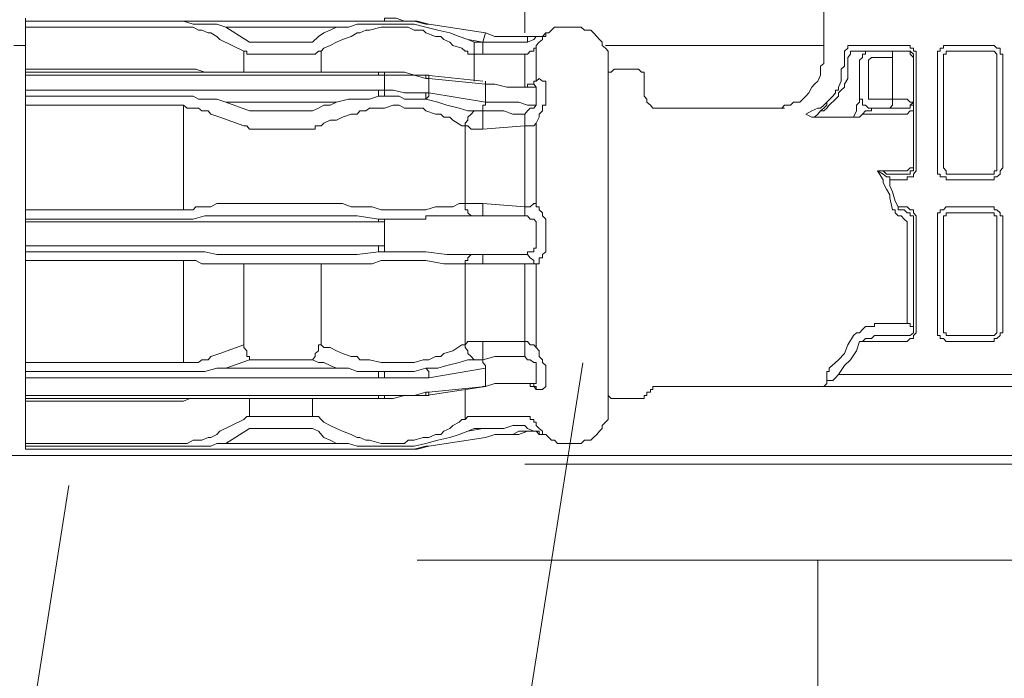
# Model space of a CAD drawing. Units: inches. Extents: x 145.6 to 233.6, y -276.9 to -209.6.
# Drawn here: x 191.3 to 192.4, y -245 to -244.3 of the extents above; entities that cross this region are included whole.
import ezdxf

# ---------------------------------------------------------------- set-up
doc = ezdxf.new("R2010")
doc.units = ezdxf.units.IN
doc.header["$MEASUREMENT"] = 0
doc.layers.add('图层 1', color=7, linetype='Continuous')

msp = doc.modelspace()

# ---------------------------------------------------------------- linework, layer by layer
at = {"layer": '图层 1', "lineweight": 9}
for points in [[(191.8467, -244.2921), (191.8467, -243.9927)], [(192.1878, -244.105), (192.1878, -244.32)], [(191.2772, -244.2786), (191.2772, -244.2755)], [(191.2772, -244.2786), (191.2772, -244.2786)], [(191.2772, -244.2786), (191.4574, -244.2786)], [(191.2772, -244.2855), (191.2772, -244.2786)], [(191.2772, -244.2786), (191.6796, -244.2786)], [(191.2772, -244.3334), (191.2772, -244.2855)], [(191.4574, -244.2855), (191.2772, -244.2855)], [(191.4574, -244.2786), (191.4684, -244.2821), (191.4746, -244.2821), (191.4815, -244.2821), (191.4884, -244.2821), (191.4953, -244.2821), (191.5056, -244.2855)], [(191.4987, -244.2996), (191.4953, -244.2962), (191.4884, -244.2921), (191.4853, -244.2921), (191.4784, -244.289), (191.4746, -244.289), (191.4684, -244.2855), (191.4615, -244.2855), (191.4574, -244.2855)], [(191.6317, -244.2855), (191.5056, -244.2855)], [(191.5056, -244.2855), (191.5325, -244.3027)], [(191.5056, -244.2855), (191.5056, -244.2855)], [(191.6045, -244.3027), (191.6114, -244.2962), (191.6176, -244.2921), (191.6248, -244.289), (191.6317, -244.2855)], [(191.6317, -244.2855), (191.6455, -244.2855), (191.6555, -244.2821), (191.6696, -244.2821), (191.6796, -244.2821)], [(191.6827, -244.2855), (191.6696, -244.289), (191.6655, -244.289), (191.6586, -244.2921), (191.6555, -244.2921), (191.6486, -244.2962), (191.6386, -244.2996)], [(191.6796, -244.2786), (191.6865, -244.2786)], [(191.6796, -244.2821), (191.6865, -244.2821)], [(191.6865, -244.2855), (191.6827, -244.2855)], [(191.7371, -244.2821), (191.724, -244.2786), (191.7096, -244.2786), (191.6999, -244.2755), (191.6865, -244.2755)], [(191.6865, -244.2786), (191.6865, -244.2755)], [(191.6865, -244.2786), (191.6965, -244.2786), (191.7034, -244.2786), (191.7096, -244.2786), (191.7172, -244.2786), (191.7206, -244.2786), (191.7337, -244.2821)], [(191.6865, -244.2821), (191.6965, -244.2821), (191.7034, -244.2821), (191.7096, -244.2821), (191.7172, -244.2821), (191.7206, -244.2821), (191.7337, -244.2855)], [(191.7306, -244.289), (191.7206, -244.289), (191.7137, -244.2855), (191.7096, -244.2855), (191.7034, -244.2855), (191.6965, -244.2855), (191.6865, -244.2855)], [(191.7337, -244.2821), (191.7371, -244.2821)], [(191.7337, -244.2855), (191.7337, -244.2855)], [(191.7337, -244.2855), (191.7475, -244.289), (191.7612, -244.2921), (191.7716, -244.2962), (191.7816, -244.2996)], [(191.8019, -244.2921), (191.7371, -244.2821)], [(191.7371, -244.2821), (191.8019, -244.2921)], [(191.9418, -244.3131), (191.9387, -244.3096), (191.9349, -244.3065), (191.9349, -244.3027), (191.9318, -244.2996), (191.9287, -244.2962), (191.9249, -244.2921), (191.9218, -244.289), (191.9149, -244.289), (191.9108, -244.2855), (191.908, -244.2855), (191.9046, -244.2855), (191.8977, -244.2855), (191.8942, -244.2855), (191.8908, -244.2855), (191.8839, -244.2855), (191.8804, -244.2855), (191.877, -244.289), (191.8739, -244.2921), (191.8708, -244.2921)], [(191.7337, -244.2921), (191.7306, -244.289)], [(191.775, -244.3096), (191.7647, -244.3065), (191.7612, -244.3027), (191.7544, -244.2996), (191.7509, -244.2962), (191.7447, -244.2962), (191.7337, -244.2921)], [(191.8019, -244.2921), (191.7988, -244.3027)], [(191.8019, -244.2921), (191.8126, -244.2962), (191.826, -244.2962), (191.8398, -244.2962), (191.8498, -244.2962)], [(191.8019, -244.2921), (191.8019, -244.2921)], [(191.8019, -244.2921), (191.8126, -244.2962), (191.8191, -244.2962), (191.826, -244.2962), (191.8329, -244.2962), (191.8398, -244.2962), (191.8498, -244.2962)], [(191.8498, -244.2962), (191.8498, -244.2962)], [(191.8598, -244.2962), (191.8498, -244.2962)], [(191.8498, -244.2962), (191.8498, -244.3027)], [(191.8498, -244.2962), (191.8598, -244.2962)], [(191.8498, -244.3027), (191.857, -244.2996), (191.8598, -244.2962)], [(191.8598, -244.2962), (191.8632, -244.2962), (191.8667, -244.2962), (191.8708, -244.2921)], [(191.8598, -244.2962), (191.8598, -244.2962)], [(191.8598, -244.2962), (191.8632, -244.2962), (191.8667, -244.2962), (191.8708, -244.2962)], [(191.8708, -244.2962), (191.8667, -244.2962), (191.8667, -244.2996), (191.8632, -244.3027)], [(191.8708, -244.2921), (191.8708, -244.2962)], [(191.2772, -244.3065), (191.2638, -244.3065)], [(191.4987, -244.2996), (191.4987, -244.2996)], [(191.5263, -244.3131), (191.4987, -244.2996)], [(191.5325, -244.3027), (191.6045, -244.3027)], [(191.6386, -244.2996), (191.6317, -244.3027), (191.6248, -244.3065), (191.6176, -244.3096), (191.6145, -244.3131)], [(191.7988, -244.3027), (191.7816, -244.2996)], [(191.7816, -244.2996), (191.7888, -244.3027)], [(191.7888, -244.3027), (191.7888, -244.3165)], [(191.7888, -244.3027), (191.7988, -244.3027)], [(191.7988, -244.3027), (191.7988, -244.3165)], [(191.7988, -244.3027), (191.7988, -244.3027)], [(191.7988, -244.3027), (191.8126, -244.3027), (191.8226, -244.3027), (191.8329, -244.3027), (191.8467, -244.3027)], [(191.7988, -244.3027), (191.7988, -244.3165)], [(191.8467, -244.3027), (191.8498, -244.3027)], [(191.8632, -244.3027), (191.8598, -244.3065), (191.8598, -244.3096)], [(192.1878, -244.3065), (191.9387, -244.3065)], [(192.2112, -244.3269), (192.2112, -244.32), (192.2112, -244.3165), (192.2112, -244.3131), (192.215, -244.3096), (192.215, -244.3065)], [(192.215, -244.3065), (192.2181, -244.3065), (192.2215, -244.3065)], [(192.2215, -244.3065), (192.2794, -244.3065)], [(192.2794, -244.3065), (192.2828, -244.3065), (192.2863, -244.3065), (192.2863, -244.3096), (192.2901, -244.3096), (192.2901, -244.3131), (192.2932, -244.3131), (192.2932, -244.3165), (192.2932, -244.32)], [(192.3173, -244.32), (192.3173, -244.3165), (192.3173, -244.3131), (192.3204, -244.3131), (192.3204, -244.3096), (192.3242, -244.3096), (192.3242, -244.3065), (192.3273, -244.3065), (192.3311, -244.3065)], [(192.3311, -244.3065), (192.3752, -244.3065)], [(192.3752, -244.3065), (192.3783, -244.3065), (192.3821, -244.3065), (192.3852, -244.3096), (192.3889, -244.3096), (192.3889, -244.3131), (192.3889, -244.3165), (192.392, -244.3165), (192.392, -244.32)], [(191.5263, -244.3369), (191.5263, -244.3131)], [(191.5263, -244.3131), (191.5294, -244.3131), (191.5294, -244.3165), (191.5325, -244.3165)], [(191.6045, -244.3165), (191.5325, -244.3165)], [(191.6045, -244.3165), (191.6076, -244.3165), (191.6114, -244.3131), (191.6145, -244.3131)], [(191.6145, -244.3131), (191.6145, -244.3369)], [(191.7785, -244.3131), (191.775, -244.3096)], [(191.7785, -244.3131), (191.7816, -244.3131), (191.7816, -244.3165), (191.7854, -244.3165), (191.7888, -244.3165)], [(191.7988, -244.3165), (191.7888, -244.3165)], [(191.7888, -244.3165), (191.7888, -244.3472)], [(191.7988, -244.3165), (191.7988, -244.3165)], [(191.8467, -244.3165), (191.7988, -244.3165)], [(191.8467, -244.3165), (191.8498, -244.3165), (191.8529, -244.3131), (191.857, -244.3131), (191.857, -244.3096), (191.8598, -244.3096)], [(191.8467, -244.3541), (191.8467, -244.3165)], [(191.8598, -244.3096), (191.8598, -244.3472)], [(191.9418, -244.3131), (191.9418, -244.7327)], [(191.9418, -244.5212), (191.9418, -244.3131)], [(191.9418, -244.3131), (191.9418, -244.3131)], [(192.2215, -244.3131), (192.2181, -244.3131), (192.2181, -244.3165), (192.215, -244.32), (192.215, -244.3231), (192.215, -244.3269)], [(192.225, -244.3131), (192.2215, -244.3131)], [(192.2828, -244.3131), (192.225, -244.3131)], [(192.2456, -244.3131), (192.2422, -244.3131), (192.2387, -244.3131), (192.2353, -244.3131), (192.2353, -244.3165), (192.2318, -244.3165), (192.2318, -244.32), (192.2284, -244.3231), (192.2284, -244.3269)], [(192.266, -244.32), (192.266, -244.3165), (192.266, -244.3131), (192.2629, -244.3131), (192.2591, -244.3131)], [(192.2901, -244.32), (192.2901, -244.3165), (192.2863, -244.3131), (192.2828, -244.3131)], [(192.2901, -244.32), (192.2863, -244.3165), (192.2863, -244.3131), (192.2828, -244.3131)], [(192.3342, -244.3131), (192.3311, -244.3131), (192.3273, -244.3131), (192.3273, -244.3165), (192.3242, -244.3165), (192.3242, -244.32)], [(192.3783, -244.3131), (192.3342, -244.3131)], [(192.3852, -244.32), (192.3852, -244.3165), (192.3821, -244.3131), (192.3783, -244.3131)], [(192.1292, -244.3778), (192.133, -244.3778), (192.1399, -244.3778), (192.143, -244.3744), (192.1499, -244.3744), (192.1533, -244.371), (192.1602, -244.371), (192.1636, -244.3675), (192.1671, -244.3644), (192.1705, -244.3606), (192.174, -244.3541), (192.1771, -244.3506), (192.1809, -244.3472), (192.184, -244.3403), (192.184, -244.3369), (192.184, -244.33), (192.1878, -244.3269), (192.1878, -244.32)], [(192.1981, -244.3644), (192.2012, -244.3606), (192.2012, -244.3575), (192.2043, -244.3575), (192.2043, -244.3541), (192.2077, -244.3472), (192.2077, -244.3441), (192.2077, -244.3369), (192.2077, -244.3334), (192.2112, -244.33)], [(192.215, -244.33), (192.215, -244.3334), (192.215, -244.3403), (192.215, -244.3441), (192.2112, -244.3506), (192.2112, -244.3541), (192.2077, -244.3575), (192.2043, -244.3606), (192.2043, -244.3644), (192.2012, -244.3675)], [(192.2112, -244.33), (192.2112, -244.3269)], [(192.215, -244.3269), (192.215, -244.33)], [(192.2284, -244.3269), (192.2284, -244.3644)], [(192.2456, -244.32), (192.2422, -244.32), (192.2387, -244.3231), (192.2387, -244.3269)], [(192.2387, -244.3269), (192.2387, -244.3644)], [(192.2591, -244.32), (192.2456, -244.32)], [(192.266, -244.32), (192.2591, -244.32)], [(192.266, -244.32), (192.266, -244.3675)], [(192.2901, -244.4461), (192.2901, -244.32)], [(192.2901, -244.371), (192.2901, -244.32)], [(192.2932, -244.32), (192.2932, -244.4461)], [(192.3173, -244.4461), (192.3173, -244.32)], [(192.3242, -244.32), (192.3242, -244.4461)], [(192.3852, -244.4461), (192.3852, -244.32)], [(192.392, -244.32), (192.392, -244.4461)], [(191.2772, -244.3369), (191.2772, -244.3334)], [(191.2772, -244.3334), (191.4574, -244.3334)], [(191.4574, -244.3369), (191.2772, -244.3369)], [(191.2772, -244.3403), (191.2772, -244.3369)], [(191.2772, -244.3575), (191.2772, -244.3403)], [(191.6796, -244.3403), (191.2772, -244.3403)], [(191.4574, -244.3334), (191.4646, -244.3334), (191.4715, -244.3334), (191.4815, -244.3369), (191.4853, -244.3369), (191.4884, -244.3369)], [(191.6796, -244.3369), (191.4574, -244.3369)], [(191.6796, -244.3369), (191.6796, -244.3369)], [(191.6796, -244.3369), (191.6796, -244.3403)], [(191.6865, -244.3369), (191.6796, -244.3369)], [(191.6865, -244.3403), (191.6796, -244.3403)], [(191.6865, -244.3369), (191.6865, -244.3369)], [(191.7337, -244.3403), (191.7206, -244.3403), (191.7096, -244.3369), (191.6965, -244.3369), (191.6865, -244.3369)], [(191.6865, -244.3403), (191.6865, -244.3369)], [(191.6865, -244.3575), (191.6865, -244.3403)], [(191.7337, -244.3441), (191.7206, -244.3403), (191.7096, -244.3403), (191.6965, -244.3403), (191.6865, -244.3403)], [(191.7337, -244.3403), (191.7337, -244.3403)], [(191.7337, -244.3403), (191.7337, -244.3403)], [(191.7337, -244.3403), (191.7337, -244.3403)], [(191.7988, -244.3472), (191.7337, -244.3403)], [(191.7337, -244.3441), (191.7337, -244.3403)], [(191.7371, -244.3441), (191.7371, -244.3403), (191.7337, -244.3403)], [(191.9487, -244.3334), (191.9452, -244.3369), (191.9418, -244.3369), (191.9418, -244.3403), (191.9418, -244.3441)], [(191.9762, -244.3334), (191.9487, -244.3334)], [(191.9828, -244.3441), (191.9828, -244.3403), (191.9828, -244.3369), (191.9797, -244.3369), (191.9762, -244.3334)], [(191.7371, -244.3441), (191.7337, -244.3441)], [(191.7371, -244.3441), (191.7371, -244.3606)], [(191.8019, -244.3506), (191.7371, -244.3441)], [(191.8019, -244.3506), (191.8019, -244.3472)], [(191.8019, -244.371), (191.8019, -244.3506)], [(191.8498, -244.3541), (191.8398, -244.3541), (191.826, -244.3541), (191.8126, -244.3506), (191.8019, -244.3506)], [(191.8467, -244.3541), (191.8498, -244.3541), (191.8498, -244.3506)], [(191.8498, -244.3506), (191.8498, -244.3541)], [(191.8529, -244.3506), (191.8498, -244.3506)], [(191.8529, -244.3506), (191.857, -244.3506), (191.857, -244.3472), (191.8598, -244.3472)], [(191.8598, -244.3541), (191.857, -244.3506), (191.8529, -244.3506)], [(191.8598, -244.3472), (191.8632, -244.3441)], [(191.8632, -244.3441), (191.8667, -244.3472), (191.8708, -244.3472), (191.8708, -244.3506)], [(191.8708, -244.3506), (191.8708, -244.371)], [(191.9828, -244.3644), (191.9828, -244.3441)], [(191.2772, -244.3575), (191.6796, -244.3575)], [(191.2772, -244.3644), (191.2772, -244.3575)], [(191.6796, -244.3575), (191.6796, -244.3644)], [(191.6796, -244.3575), (191.6865, -244.3575)], [(191.6865, -244.3575), (191.6965, -244.3575), (191.7096, -244.3606), (191.7206, -244.3606), (191.7337, -244.3606)], [(191.6865, -244.3575), (191.6865, -244.3644)], [(191.7337, -244.3606), (191.7371, -244.3606)], [(191.7337, -244.3675), (191.7337, -244.3644), (191.7337, -244.3606)], [(191.7337, -244.3675), (191.7371, -244.3644), (191.7371, -244.3606)], [(191.7371, -244.3606), (191.8019, -244.371)], [(191.8598, -244.3541), (191.8498, -244.3541)], [(191.8598, -244.3744), (191.8598, -244.3541)], [(191.2772, -244.3644), (191.4574, -244.3644)], [(191.2772, -244.3744), (191.2772, -244.3644)], [(191.4574, -244.3744), (191.2772, -244.3744)], [(191.2772, -244.4939), (191.2772, -244.3744)], [(191.4574, -244.3644), (191.4684, -244.3644), (191.4746, -244.3675), (191.4815, -244.3675), (191.4953, -244.3675), (191.5056, -244.371)], [(191.4574, -244.4939), (191.4574, -244.3744)], [(191.4987, -244.3882), (191.4884, -244.3847), (191.4853, -244.3809), (191.4784, -244.3809), (191.4746, -244.3778), (191.4715, -244.3778), (191.4684, -244.3778), (191.4615, -244.3778), (191.4574, -244.3744)], [(191.6317, -244.371), (191.5056, -244.371)], [(191.5056, -244.371), (191.5056, -244.371)], [(191.5056, -244.371), (191.5325, -244.3809)], [(191.6045, -244.3809), (191.6114, -244.3778), (191.6176, -244.3744), (191.6248, -244.3744), (191.6317, -244.371)], [(191.6317, -244.371), (191.6455, -244.3675), (191.6555, -244.3675), (191.6696, -244.3675), (191.6796, -244.3644)], [(191.6796, -244.3644), (191.6865, -244.3644)], [(191.6865, -244.3644), (191.6965, -244.3644), (191.7034, -244.3644), (191.7096, -244.3675), (191.7172, -244.3675), (191.7206, -244.3675), (191.7337, -244.3675)], [(191.7306, -244.3778), (191.7206, -244.3778), (191.7137, -244.3778), (191.7096, -244.3778), (191.7034, -244.3744), (191.6965, -244.3744), (191.6865, -244.3778)], [(191.7337, -244.3675), (191.7337, -244.3675)], [(191.7337, -244.3675), (191.7475, -244.371), (191.7578, -244.3744), (191.7716, -244.3778), (191.7816, -244.3809)], [(191.7988, -244.3809), (191.7988, -244.3778), (191.7988, -244.3744), (191.8019, -244.3744), (191.8019, -244.371)], [(191.8019, -244.371), (191.8126, -244.371), (191.826, -244.371), (191.8398, -244.371), (191.8498, -244.3744)], [(191.8498, -244.3744), (191.8598, -244.3744)], [(191.8498, -244.3809), (191.8529, -244.3778), (191.857, -244.3778), (191.8598, -244.3744)], [(191.8708, -244.371), (191.8708, -244.3744), (191.8667, -244.3744), (191.8667, -244.3778), (191.8667, -244.3809), (191.8632, -244.3847), (191.8632, -244.3882)], [(191.9828, -244.3644), (191.9859, -244.3675), (191.9859, -244.371), (191.99, -244.3744), (191.9928, -244.3778), (191.9962, -244.3778), (192, -244.3778)], [(191.9828, -244.3644), (191.9828, -244.3644)], [(192.1671, -244.3847), (192.174, -244.3809), (192.1809, -244.3778), (192.184, -244.3778), (192.1878, -244.3744), (192.1912, -244.371), (192.1981, -244.3644)], [(192.174, -244.3882), (192.1771, -244.3882), (192.1809, -244.3847), (192.184, -244.3809), (192.1878, -244.3778), (192.1912, -244.3744), (192.1912, -244.371), (192.1981, -244.3644)], [(192.2012, -244.3675), (192.194, -244.3744), (192.1912, -244.3778), (192.1878, -244.3809), (192.184, -244.3809), (192.1809, -244.3847), (192.1771, -244.3882), (192.174, -244.3882)], [(192.1981, -244.3644), (192.1981, -244.3644)], [(192.2012, -244.3675), (192.2012, -244.3675)], [(192.2215, -244.3882), (192.225, -244.3809), (192.225, -244.3744)], [(192.225, -244.3744), (192.2284, -244.371), (192.2284, -244.3675)], [(192.2284, -244.3644), (192.2284, -244.3675), (192.2318, -244.3675), (192.2318, -244.371), (192.2318, -244.3744), (192.2353, -244.3744), (192.2387, -244.3778), (192.2422, -244.3778), (192.2456, -244.3778)], [(192.2284, -244.3675), (192.2284, -244.3644)], [(192.2387, -244.3644), (192.2387, -244.3675), (192.2422, -244.3675), (192.2456, -244.3675)], [(192.2456, -244.3675), (192.2591, -244.3675)], [(192.266, -244.3675), (192.2591, -244.3675)], [(192.2591, -244.3778), (192.2629, -244.3778), (192.266, -244.3744), (192.266, -244.371), (192.266, -244.3675)], [(192.266, -244.3675), (192.2828, -244.3675)], [(192.2828, -244.3675), (192.2863, -244.371), (192.2901, -244.371)], [(192.2828, -244.3778), (192.2863, -244.3778), (192.2863, -244.3744), (192.2901, -244.371)], [(192.2828, -244.3778), (192.2863, -244.3778), (192.2863, -244.3744), (192.2901, -244.3744), (192.2901, -244.371)], [(191.5325, -244.3809), (191.6045, -244.3809)], [(191.6827, -244.3778), (191.6696, -244.3778), (191.6655, -244.3809), (191.6586, -244.3809), (191.6555, -244.3847), (191.6486, -244.3847), (191.6386, -244.3882)], [(191.6865, -244.3778), (191.6827, -244.3778)], [(191.7337, -244.3809), (191.7306, -244.3778)], [(191.775, -244.3982), (191.7647, -244.3916), (191.7612, -244.3882), (191.7544, -244.3882), (191.7509, -244.3847), (191.7447, -244.3847), (191.7337, -244.3809)], [(191.7888, -244.3809), (191.7854, -244.3847), (191.7816, -244.3882), (191.7816, -244.3916), (191.7785, -244.3951), (191.7785, -244.3982)], [(191.7988, -244.3809), (191.7816, -244.3809)], [(191.7816, -244.3809), (191.7888, -244.3809)], [(191.7888, -244.3809), (191.7988, -244.3809)], [(191.7988, -244.3809), (191.7988, -244.402)], [(191.7988, -244.3809), (191.7988, -244.3809)], [(191.7988, -244.3809), (191.8126, -244.3809), (191.8226, -244.3809), (191.8329, -244.3847), (191.8467, -244.3847)], [(191.7988, -244.3809), (191.7988, -244.402)], [(191.8467, -244.3847), (191.8498, -244.3809)], [(191.8467, -244.3847), (191.8467, -244.3982)], [(192, -244.3778), (192.143, -244.3778)], [(192.174, -244.3882), (192.1671, -244.3847)], [(192.2318, -244.3847), (192.2284, -244.3882), (192.2215, -244.3882)], [(192.2422, -244.3809), (192.2353, -244.3809), (192.2318, -244.3847)], [(192.2828, -244.3847), (192.2318, -244.3847)], [(192.2456, -244.3778), (192.2422, -244.3778), (192.2422, -244.3809)], [(192.2456, -244.3778), (192.2456, -244.3778)], [(192.2456, -244.3778), (192.2759, -244.3778)], [(192.2828, -244.3778), (192.2794, -244.3778), (192.2759, -244.3778)], [(192.2828, -244.3847), (192.2863, -244.3809), (192.2901, -244.3809), (192.2901, -244.3778)], [(191.4987, -244.3882), (191.4987, -244.3882)], [(191.5263, -244.3982), (191.4987, -244.3882)], [(191.6386, -244.3882), (191.6317, -244.3916), (191.6248, -244.3916), (191.6176, -244.3951), (191.6145, -244.3982)], [(191.8467, -244.3982), (191.8498, -244.3982), (191.8529, -244.3982), (191.857, -244.3982), (191.8598, -244.3951)], [(191.8632, -244.3882), (191.8598, -244.3951)], [(191.8598, -244.3951), (191.8598, -244.4867)], [(192.2215, -244.3882), (192.174, -244.3882)], [(191.5263, -244.3982), (191.5294, -244.3982), (191.5325, -244.402)], [(191.6045, -244.402), (191.5325, -244.402)], [(191.6045, -244.402), (191.6076, -244.402), (191.6076, -244.3982), (191.6114, -244.3982), (191.6145, -244.3982)], [(191.7785, -244.3982), (191.775, -244.3982)], [(191.7785, -244.4867), (191.7785, -244.3982)], [(191.7785, -244.3982), (191.7816, -244.3982), (191.7854, -244.402), (191.7888, -244.402)], [(191.7988, -244.402), (191.7888, -244.402)], [(191.8467, -244.3982), (191.7988, -244.402)], [(191.7988, -244.402), (191.7988, -244.402)], [(191.8467, -244.4905), (191.8467, -244.3982)], [(192.2491, -244.4495), (192.2828, -244.4495)], [(192.2629, -244.4561), (192.2591, -244.4561), (192.2553, -244.453), (192.2491, -244.4495)], [(192.266, -244.4939), (192.2629, -244.4802), (192.2629, -244.4767), (192.2591, -244.4702), (192.2553, -244.4629), (192.2553, -244.4598), (192.2491, -244.4495)], [(192.2491, -244.4495), (192.2553, -244.4495), (192.2591, -244.453), (192.266, -244.453)], [(192.266, -244.453), (192.2691, -244.453)], [(192.2691, -244.453), (192.2828, -244.453)], [(192.2932, -244.4461), (192.2932, -244.4495), (192.2901, -244.453), (192.2901, -244.4561), (192.2863, -244.4561), (192.2828, -244.4561), (192.2828, -244.4598), (192.2794, -244.4598)], [(192.2828, -244.453), (192.2863, -244.453), (192.2863, -244.4495), (192.2901, -244.4495), (192.2901, -244.4461)], [(192.2828, -244.4495), (192.2863, -244.4461), (192.2901, -244.4461)], [(192.3311, -244.4598), (192.3273, -244.4598), (192.3273, -244.4561), (192.3242, -244.4561), (192.3204, -244.4561), (192.3204, -244.453), (192.3173, -244.453), (192.3173, -244.4495), (192.3173, -244.4461)], [(192.3242, -244.4461), (192.3273, -244.4495), (192.3273, -244.453), (192.3311, -244.453), (192.3342, -244.453)], [(192.3342, -244.453), (192.3783, -244.453)], [(192.392, -244.4461), (192.3889, -244.4495), (192.3889, -244.453), (192.3852, -244.4561), (192.3821, -244.4561), (192.3821, -244.4598), (192.3783, -244.4598), (192.3752, -244.4598)], [(192.3783, -244.453), (192.3821, -244.453), (192.3821, -244.4495), (192.3852, -244.4495), (192.3852, -244.4461)], [(192.266, -244.4598), (192.2629, -244.4598), (192.2629, -244.4561)], [(192.2629, -244.4561), (192.2629, -244.4664), (192.266, -244.4733), (192.2691, -244.484), (192.2725, -244.4905)], [(192.2794, -244.4598), (192.266, -244.4598)], [(192.3752, -244.4598), (192.3311, -244.4598)], [(191.4574, -244.4939), (191.4615, -244.4939), (191.4684, -244.4939), (191.4715, -244.4905), (191.4784, -244.4905), (191.4853, -244.4905), (191.4884, -244.4905), (191.4953, -244.4867), (191.4987, -244.4867)], [(191.4987, -244.4867), (191.4987, -244.4867)], [(191.4987, -244.4867), (191.5263, -244.4867)], [(191.5263, -244.4867), (191.5294, -244.4867), (191.5325, -244.4867)], [(191.5325, -244.4867), (191.6045, -244.4867)], [(191.6045, -244.4867), (191.6076, -244.4867), (191.6145, -244.4867)], [(191.6145, -244.4867), (191.6386, -244.4867)], [(191.6386, -244.4867), (191.6486, -244.4905), (191.6586, -244.4905), (191.6727, -244.4905), (191.6827, -244.4939)], [(191.7337, -244.4939), (191.7447, -244.4905), (191.7544, -244.4905), (191.7647, -244.4905), (191.7716, -244.4867), (191.775, -244.4867)], [(191.775, -244.4867), (191.7785, -244.4867)], [(191.7785, -244.4867), (191.7785, -244.4905), (191.7785, -244.4939), (191.7816, -244.4939), (191.7816, -244.4974), (191.7854, -244.5005), (191.7888, -244.5005)], [(191.7785, -244.4867), (191.7816, -244.4867), (191.7888, -244.4867)], [(191.7888, -244.4867), (191.7988, -244.4867)], [(191.7988, -244.4867), (191.7988, -244.4867)], [(191.7988, -244.4867), (191.8467, -244.4905)], [(191.7988, -244.5005), (191.7988, -244.4867)], [(191.8467, -244.4905), (191.8529, -244.4905), (191.857, -244.4867), (191.8598, -244.4867)], [(191.8598, -244.4867), (191.8598, -244.4905), (191.8632, -244.4905)], [(191.2772, -244.4939), (191.4574, -244.4939)], [(191.2772, -244.5043), (191.2772, -244.4939)], [(191.6827, -244.4939), (191.6865, -244.4939)], [(191.6865, -244.4939), (191.6965, -244.4939), (191.7096, -244.4939), (191.7206, -244.4939), (191.7306, -244.4939)], [(191.7306, -244.4939), (191.7337, -244.4939)], [(191.8467, -244.5005), (191.8467, -244.4905)], [(191.8632, -244.4905), (191.8632, -244.4939), (191.8667, -244.4974), (191.8667, -244.5005), (191.8708, -244.5043), (191.8708, -244.5077)], [(192.2759, -244.5005), (192.2725, -244.5005), (192.2691, -244.4974), (192.2691, -244.4939), (192.266, -244.4939)], [(192.2725, -244.4905), (192.2794, -244.4905)], [(192.2725, -244.4905), (192.2725, -244.4939), (192.2759, -244.4939), (192.2794, -244.4939)], [(192.2794, -244.4905), (192.2828, -244.4905), (192.2863, -244.4939), (192.2901, -244.4939), (192.2901, -244.4974), (192.2932, -244.5005), (192.2932, -244.5043)], [(192.2794, -244.4939), (192.2828, -244.4974), (192.2863, -244.4974), (192.2863, -244.5005), (192.2901, -244.5005)], [(192.3173, -244.5043), (192.3173, -244.5005), (192.3173, -244.4974), (192.3204, -244.4974), (192.3204, -244.4939), (192.3242, -244.4939), (192.3273, -244.4905), (192.3311, -244.4905)], [(192.3342, -244.4974), (192.3311, -244.4974), (192.3273, -244.4974), (192.3273, -244.5005), (192.3242, -244.5005), (192.3242, -244.5043)], [(192.3311, -244.4905), (192.3752, -244.4905)], [(192.3783, -244.4974), (192.3342, -244.4974)], [(192.3752, -244.4905), (192.3783, -244.4905), (192.3821, -244.4905), (192.3821, -244.4939), (192.3852, -244.4939), (192.3889, -244.4974), (192.3889, -244.5005), (192.392, -244.5005), (192.392, -244.5043)], [(192.3852, -244.5043), (192.3852, -244.5005), (192.3821, -244.5005), (192.3821, -244.4974), (192.3783, -244.4974)], [(191.2772, -244.5077), (191.2772, -244.5043)], [(191.4574, -244.5043), (191.2772, -244.5043)], [(191.2772, -244.5349), (191.2772, -244.5077)], [(191.6796, -244.5077), (191.2772, -244.5077)], [(191.5056, -244.5005), (191.4953, -244.5005), (191.4815, -244.5005), (191.4684, -244.5043), (191.4574, -244.5043)], [(191.5056, -244.5005), (191.6317, -244.5005)], [(191.6796, -244.5043), (191.6555, -244.5005), (191.6317, -244.5005)], [(191.6796, -244.5043), (191.6796, -244.5077)], [(191.6865, -244.5043), (191.6796, -244.5043)], [(191.6865, -244.5077), (191.6796, -244.5077)], [(191.7337, -244.5043), (191.7206, -244.5043), (191.7096, -244.5043), (191.6865, -244.5043)], [(191.6865, -244.5077), (191.6865, -244.5043)], [(191.6865, -244.5349), (191.6865, -244.5077)], [(191.7816, -244.5005), (191.7578, -244.5005), (191.7337, -244.5005)], [(191.7337, -244.5005), (191.7337, -244.5043)], [(191.7816, -244.5005), (191.7988, -244.5005)], [(191.7988, -244.5005), (191.7988, -244.5005)], [(191.8467, -244.5005), (191.7988, -244.5005)], [(191.8498, -244.5005), (191.8467, -244.5005)], [(191.8598, -244.5077), (191.857, -244.5043), (191.8529, -244.5043), (191.8498, -244.5005)], [(191.8598, -244.5349), (191.8598, -244.5077)], [(191.8708, -244.5077), (191.8708, -244.5349)], [(192.2828, -244.5077), (192.2794, -244.5043), (192.2759, -244.5005)], [(192.2828, -244.5146), (192.2828, -244.5077)], [(192.2901, -244.5043), (192.2901, -244.5005)], [(192.2901, -244.5146), (192.2901, -244.5043)], [(192.2932, -244.5043), (192.2932, -244.6304)], [(192.3173, -244.6304), (192.3173, -244.5043)], [(192.3242, -244.5043), (192.3242, -244.6304)], [(192.3852, -244.6304), (192.3852, -244.5043)], [(192.392, -244.5043), (192.392, -244.6304)], [(191.9418, -244.7327), (191.9418, -244.5212)], [(192.2828, -244.5312), (192.2828, -244.5146)], [(192.2901, -244.5146), (192.2901, -244.5312)], [(192.2828, -244.6235), (192.2828, -244.5312)], [(192.2901, -244.6304), (192.2901, -244.5312)], [(191.2772, -244.5349), (191.6796, -244.5349)], [(191.2772, -244.5418), (191.2772, -244.5349)], [(191.2772, -244.5518), (191.2772, -244.5418)], [(191.2772, -244.5418), (191.4574, -244.5418)], [(191.4574, -244.5418), (191.4684, -244.5418), (191.4815, -244.5418), (191.4953, -244.5449), (191.5056, -244.5449)], [(191.6317, -244.5449), (191.6555, -244.5449), (191.6796, -244.5418)], [(191.6796, -244.5349), (191.6796, -244.5418)], [(191.6796, -244.5349), (191.6865, -244.5349)], [(191.6796, -244.5418), (191.6865, -244.5418)], [(191.6865, -244.5418), (191.6865, -244.5349)], [(191.6865, -244.5418), (191.7096, -244.5418), (191.7206, -244.5418), (191.7337, -244.5418)], [(191.7337, -244.5418), (191.7337, -244.5418)], [(191.7337, -244.5418), (191.7578, -244.5449), (191.7816, -244.5449)], [(191.8467, -244.5449), (191.8498, -244.5449), (191.8498, -244.5418)], [(191.8498, -244.5418), (191.8529, -244.5418), (191.857, -244.5418), (191.857, -244.5377), (191.8598, -244.5377), (191.8598, -244.5349)], [(191.8708, -244.5349), (191.8708, -244.5377), (191.8708, -244.5418), (191.8667, -244.5449), (191.8667, -244.5484), (191.8632, -244.5484), (191.8632, -244.5518), (191.8632, -244.5553)], [(191.2772, -244.6679), (191.2772, -244.5518)], [(191.4574, -244.5518), (191.2772, -244.5518)], [(191.4574, -244.6679), (191.4574, -244.5518)], [(191.4987, -244.5553), (191.4953, -244.5553), (191.4884, -244.5553), (191.4853, -244.5553), (191.4784, -244.5553), (191.4715, -244.5518), (191.4684, -244.5518), (191.4615, -244.5518), (191.4574, -244.5518)], [(191.6317, -244.5449), (191.5056, -244.5449)], [(191.6827, -244.5518), (191.6727, -244.5553), (191.6586, -244.5553), (191.6486, -244.5553), (191.6386, -244.5553)], [(191.6865, -244.5518), (191.6827, -244.5518)], [(191.7306, -244.5518), (191.7206, -244.5518), (191.7096, -244.5518), (191.6965, -244.5518), (191.6865, -244.5518)], [(191.7337, -244.5518), (191.7306, -244.5518)], [(191.775, -244.5553), (191.7647, -244.5553), (191.7544, -244.5553), (191.7337, -244.5518)], [(191.7888, -244.5449), (191.7854, -244.5449), (191.7816, -244.5484), (191.7816, -244.5518), (191.7785, -244.5518), (191.7785, -244.5553)], [(191.7988, -244.5449), (191.7816, -244.5449)], [(191.7988, -244.5449), (191.7988, -244.5449)], [(191.7988, -244.5449), (191.8467, -244.5449)], [(191.7988, -244.5553), (191.7988, -244.5449)], [(191.8598, -244.5553), (191.857, -244.5553), (191.857, -244.5518), (191.8529, -244.5484), (191.8498, -244.5449), (191.8467, -244.5449)], [(191.5263, -244.5553), (191.4987, -244.5553)], [(191.4987, -244.5553), (191.4987, -244.5553)], [(191.5263, -244.6476), (191.5263, -244.5553)], [(191.5325, -244.5553), (191.5294, -244.5553), (191.5263, -244.5553)], [(191.6045, -244.5553), (191.5325, -244.5553)], [(191.6145, -244.5553), (191.6076, -244.5553), (191.6045, -244.5553)], [(191.6145, -244.5553), (191.6145, -244.6476)], [(191.6386, -244.5553), (191.6145, -244.5553)], [(191.7785, -244.5553), (191.775, -244.5553)], [(191.7785, -244.6476), (191.7785, -244.5553)], [(191.7888, -244.5553), (191.7816, -244.5553), (191.7785, -244.5553)], [(191.7988, -244.5553), (191.7888, -244.5553)], [(191.7988, -244.5553), (191.7988, -244.5553)], [(191.8467, -244.5553), (191.7988, -244.5553)], [(191.8467, -244.6438), (191.8467, -244.5553)], [(191.8598, -244.5553), (191.857, -244.5553), (191.8529, -244.5553), (191.8467, -244.5553)], [(191.8598, -244.5553), (191.8598, -244.6507)], [(191.8632, -244.5553), (191.8598, -244.5553)], [(192.2215, -244.6373), (192.225, -244.6342), (192.2284, -244.6342), (192.2318, -244.6304), (192.2353, -244.6269), (192.2387, -244.6269), (192.2456, -244.6269), (192.2456, -244.6235), (192.2491, -244.6235), (192.2522, -244.6235)], [(192.2522, -244.6235), (192.2828, -244.6235)], [(192.2932, -244.6304), (192.2932, -244.6342), (192.2901, -244.6373), (192.2901, -244.6407), (192.2863, -244.6407), (192.2828, -244.6438), (192.2794, -244.6438)], [(192.2901, -244.6304), (192.2901, -244.6269), (192.2863, -244.6269), (192.2863, -244.6235), (192.2828, -244.6235)], [(192.2828, -244.6373), (192.2863, -244.6373), (192.2901, -244.6342), (192.2901, -244.6304)], [(192.3311, -244.6438), (192.3273, -244.6438), (192.3242, -244.6407), (192.3204, -244.6407), (192.3204, -244.6373), (192.3173, -244.6373), (192.3173, -244.6342), (192.3173, -244.6304)], [(192.3242, -244.6304), (192.3242, -244.6342), (192.3273, -244.6342), (192.3273, -244.6373), (192.3311, -244.6373), (192.3342, -244.6373)], [(192.392, -244.6304), (192.392, -244.6342), (192.3889, -244.6342), (192.3889, -244.6373), (192.3852, -244.6407), (192.3821, -244.6407), (192.3821, -244.6438), (192.3783, -244.6438), (192.3752, -244.6438)], [(192.3783, -244.6373), (192.3821, -244.6373), (192.3852, -244.6342), (192.3852, -244.6304)], [(191.7888, -244.6438), (191.7854, -244.6438), (191.7816, -244.6438), (191.7785, -244.6476)], [(191.7888, -244.6438), (191.7988, -244.6438)], [(191.7988, -244.6438), (191.8467, -244.6438)], [(191.7988, -244.6438), (191.7988, -244.6438)], [(191.7988, -244.6438), (191.7988, -244.6648)], [(191.8467, -244.6438), (191.8467, -244.661)], [(191.8598, -244.6507), (191.857, -244.6476), (191.8529, -244.6476), (191.8498, -244.6438), (191.8467, -244.6438)], [(192.194, -244.6745), (192.2043, -244.6648), (192.2112, -244.6576), (192.215, -244.6476), (192.2215, -244.6373)], [(192.2284, -244.6438), (192.225, -244.6545), (192.2181, -244.6648), (192.2112, -244.6714), (192.2043, -244.6817)], [(192.2522, -244.6373), (192.2456, -244.6373), (192.2422, -244.6407), (192.2387, -244.6407), (192.2353, -244.6407), (192.2318, -244.6438), (192.2284, -244.6438)], [(192.2794, -244.6438), (192.2284, -244.6438)], [(192.2522, -244.6373), (192.2828, -244.6373)], [(192.3752, -244.6438), (192.3311, -244.6438)], [(192.3342, -244.6373), (192.3783, -244.6373)], [(191.4987, -244.6576), (191.5263, -244.6476)], [(191.5263, -244.6476), (191.5263, -244.6507), (191.5294, -244.6545), (191.5294, -244.6576), (191.5294, -244.661), (191.5325, -244.661), (191.5325, -244.6648)], [(191.6045, -244.6648), (191.6076, -244.661), (191.6076, -244.6576), (191.6114, -244.6545), (191.6114, -244.6507), (191.6114, -244.6476), (191.6145, -244.6476)], [(191.6145, -244.6476), (191.6176, -244.6507), (191.6248, -244.6507), (191.6317, -244.6545), (191.6386, -244.6576)], [(191.7337, -244.6648), (191.7371, -244.6648), (191.7447, -244.661), (191.7509, -244.661), (191.7544, -244.6576), (191.7647, -244.6545), (191.775, -244.6476)], [(191.775, -244.6476), (191.7785, -244.6476)], [(191.7785, -244.6476), (191.7785, -244.6507), (191.7816, -244.6545), (191.7816, -244.6576), (191.7854, -244.661), (191.7888, -244.6648)], [(191.8598, -244.6507), (191.8632, -244.6545)], [(191.8632, -244.6545), (191.8632, -244.661), (191.8667, -244.6648), (191.8667, -244.6679), (191.8708, -244.6714), (191.8708, -244.6745)], [(191.4574, -244.6679), (191.4615, -244.6679), (191.4684, -244.6679), (191.4715, -244.6679), (191.4746, -244.6679), (191.4784, -244.6648), (191.4853, -244.6648), (191.4884, -244.661), (191.4987, -244.6576)], [(191.4987, -244.6576), (191.4987, -244.6576)], [(191.5325, -244.6648), (191.5056, -244.6745)], [(191.6045, -244.6648), (191.5325, -244.6648)], [(191.6317, -244.6745), (191.6248, -244.6714), (191.6176, -244.6679), (191.6114, -244.6679), (191.6045, -244.6648)], [(191.6386, -244.6576), (191.6486, -244.661), (191.6555, -244.661), (191.6586, -244.6648), (191.6655, -244.6648), (191.6696, -244.6648), (191.6827, -244.6679)], [(191.6865, -244.6679), (191.6965, -244.6679), (191.7034, -244.6679), (191.7096, -244.6679), (191.7137, -244.6679), (191.7206, -244.6679), (191.7306, -244.6648)], [(191.7306, -244.6648), (191.7337, -244.6648)], [(191.7816, -244.6648), (191.7716, -244.6679), (191.7578, -244.6714), (191.7475, -244.6745), (191.7337, -244.6745)], [(191.7888, -244.6648), (191.7816, -244.6648)], [(191.7816, -244.6648), (191.7988, -244.6648)], [(191.7988, -244.6648), (191.7888, -244.6648)], [(191.8467, -244.661), (191.8329, -244.661), (191.8226, -244.661), (191.8126, -244.661), (191.7988, -244.6648)], [(191.7988, -244.6648), (191.7988, -244.6648)], [(191.8019, -244.6745), (191.8019, -244.6714), (191.7988, -244.6679), (191.7988, -244.6648)], [(191.8498, -244.6648), (191.8467, -244.661)], [(191.8598, -244.6714), (191.8598, -244.6679), (191.857, -244.6679), (191.8529, -244.6648), (191.8498, -244.6648)], [(191.2772, -244.6783), (191.2772, -244.6679)], [(191.2772, -244.6679), (191.4574, -244.6679)], [(191.2772, -244.6852), (191.2772, -244.6783)], [(191.4574, -244.6783), (191.2772, -244.6783)], [(191.5056, -244.6745), (191.4953, -244.6745), (191.4815, -244.6783), (191.4746, -244.6783), (191.4684, -244.6783), (191.4574, -244.6783)], [(191.5056, -244.6745), (191.6317, -244.6745)], [(191.5056, -244.6745), (191.5056, -244.6745)], [(191.6796, -244.6783), (191.6696, -244.6783), (191.6555, -244.6783), (191.6455, -244.6745), (191.6317, -244.6745)], [(191.6796, -244.6783), (191.6796, -244.6852)], [(191.6865, -244.6783), (191.6796, -244.6783)], [(191.6827, -244.6679), (191.6865, -244.6679)], [(191.7337, -244.6745), (191.7206, -244.6783), (191.7172, -244.6783), (191.7096, -244.6783), (191.7034, -244.6783), (191.6965, -244.6783), (191.6865, -244.6783)], [(191.6865, -244.6783), (191.6865, -244.6852)], [(191.7337, -244.6745), (191.7337, -244.6745)], [(191.7371, -244.6852), (191.7371, -244.6783), (191.7337, -244.6745)], [(191.8019, -244.6745), (191.7371, -244.6852)], [(191.8019, -244.6951), (191.8019, -244.6745)], [(191.9128, -244.6683), (191.8174, -245.2712)], [(191.8598, -244.692), (191.8598, -244.6714)], [(191.8708, -244.6745), (191.8708, -244.692)], [(192.1912, -244.692), (192.1912, -244.6883), (192.1912, -244.6852), (192.1912, -244.6817), (192.1912, -244.6783), (192.194, -244.6783), (192.194, -244.6745)], [(191.2772, -244.7055), (191.2772, -244.6852)], [(191.6796, -244.6852), (191.2772, -244.6852)], [(191.6865, -244.6852), (191.6796, -244.6852)], [(191.7337, -244.6852), (191.7206, -244.6852), (191.7096, -244.6852), (191.6965, -244.6852), (191.6865, -244.6852)], [(191.7371, -244.6852), (191.7337, -244.6852)], [(192.1981, -244.6883), (192.194, -244.6883), (192.1912, -244.6883), (192.1912, -244.692)], [(192.2043, -244.6817), (192.2012, -244.6852), (192.1981, -244.6883)], [(192.6205, -244.6817), (192.2043, -244.6817)], [(191.7337, -244.7055), (191.8019, -244.6951)], [(191.7371, -244.7017), (191.8019, -244.6951)], [(191.7785, -244.7327), (191.7785, -244.6986)], [(191.7988, -244.6951), (191.8019, -244.6951)], [(191.8019, -244.6951), (191.8126, -244.692), (191.826, -244.692), (191.8398, -244.692), (191.8498, -244.692)], [(191.8498, -244.692), (191.8598, -244.692)], [(191.8498, -244.692), (191.8498, -244.692)], [(191.8498, -244.692), (191.8529, -244.692)], [(191.8529, -244.692), (191.857, -244.692), (191.8598, -244.692)], [(191.8529, -244.692), (191.857, -244.692), (191.857, -244.6951)], [(191.8598, -244.6986), (191.857, -244.6951), (191.8529, -244.6951), (191.8529, -244.692)], [(191.857, -244.6951), (191.857, -244.6951)], [(191.8632, -244.6986), (191.8598, -244.6986), (191.8598, -244.6951), (191.857, -244.6951)], [(191.8632, -244.6986), (191.8598, -244.6986)], [(191.8708, -244.692), (191.8708, -244.6951), (191.8667, -244.6986), (191.8632, -244.6986)], [(192, -244.6951), (191.9962, -244.6951), (191.9928, -244.6951), (191.9928, -244.6986), (191.99, -244.6986), (191.99, -244.7017), (191.9859, -244.7017), (191.9859, -244.7055)], [(192.184, -244.6951), (192, -244.6951)], [(192, -244.6951), (192.1878, -244.6951)], [(192.1878, -244.6951), (192.1912, -244.692)], [(192.2112, -244.6951), (192.1878, -244.6951)], [(192.2112, -244.6951), (192.6036, -244.6951)], [(191.2772, -244.7089), (191.2772, -244.7055)], [(191.2772, -244.7055), (191.6796, -244.7055)], [(191.2772, -244.7089), (191.4646, -244.7089)], [(191.2772, -244.712), (191.2772, -244.7089)], [(191.2772, -244.7603), (191.2772, -244.712)], [(191.4574, -244.712), (191.2772, -244.712)], [(191.4884, -244.7089), (191.4853, -244.7089), (191.4815, -244.7089), (191.4715, -244.7089), (191.4646, -244.7089), (191.4574, -244.712)], [(191.4646, -244.7089), (191.6796, -244.7089)], [(191.5325, -244.7089), (191.5325, -244.7296)], [(191.6045, -244.7296), (191.6045, -244.7089)], [(191.6796, -244.7055), (191.6796, -244.7089)], [(191.6796, -244.7055), (191.6865, -244.7055)], [(191.6796, -244.7089), (191.6865, -244.7089)], [(191.6865, -244.7055), (191.6965, -244.7055), (191.7096, -244.7055), (191.7206, -244.7055), (191.7337, -244.7017)], [(191.6865, -244.7089), (191.6965, -244.7089), (191.7096, -244.7055), (191.7206, -244.7055), (191.7337, -244.7055)], [(191.6865, -244.7089), (191.6865, -244.7055)], [(191.6865, -244.7089), (191.6865, -244.7089)], [(191.7337, -244.7017), (191.7371, -244.7017)], [(191.7337, -244.7055), (191.7371, -244.7055), (191.7371, -244.7017)], [(191.7337, -244.7055), (191.7337, -244.7017)], [(191.7337, -244.7055), (191.7337, -244.7055)], [(191.7337, -244.7055), (191.7337, -244.7055)], [(191.9418, -244.7017), (191.9418, -244.7055), (191.9452, -244.7089), (191.9487, -244.7089)], [(191.9487, -244.7089), (191.9762, -244.7089)], [(191.9762, -244.7089), (191.9797, -244.7089), (191.9828, -244.7089), (191.9828, -244.7055), (191.9859, -244.7055)], [(191.4987, -244.7461), (191.5263, -244.7327)], [(191.5325, -244.7296), (191.5294, -244.7296), (191.5263, -244.7327)], [(191.5325, -244.7296), (191.6045, -244.7296)], [(191.6145, -244.7327), (191.6114, -244.7296), (191.6076, -244.7296), (191.6045, -244.7296)], [(191.6145, -244.7327), (191.6176, -244.7361), (191.6248, -244.7396), (191.6317, -244.743), (191.6386, -244.7461)], [(191.7337, -244.7534), (191.7371, -244.7534), (191.7447, -244.7499), (191.7509, -244.7499), (191.7544, -244.7461), (191.7612, -244.743), (191.7647, -244.7396), (191.7716, -244.7361), (191.775, -244.7327)], [(191.775, -244.7327), (191.7785, -244.7327)], [(191.7888, -244.7296), (191.7854, -244.7296), (191.7816, -244.7296), (191.7785, -244.7327)], [(191.7888, -244.7296), (191.7988, -244.7296)], [(191.7988, -244.7296), (191.7988, -244.7296)], [(191.7988, -244.7296), (191.8467, -244.7296)], [(191.8598, -244.7361), (191.857, -244.7361), (191.857, -244.7327), (191.8529, -244.7327), (191.8529, -244.7296), (191.8498, -244.7296), (191.8467, -244.7296)], [(191.8708, -244.7499), (191.8739, -244.7534), (191.877, -244.7565), (191.8804, -244.7565), (191.8839, -244.7603), (191.8908, -244.7603), (191.8942, -244.7603), (191.8977, -244.7603), (191.9046, -244.7603), (191.908, -244.7603), (191.9108, -244.7603), (191.9149, -244.7565), (191.9218, -244.7565), (191.9249, -244.7534), (191.9287, -244.7499), (191.9318, -244.7461), (191.9349, -244.743), (191.9349, -244.7396), (191.9387, -244.7361), (191.9418, -244.7327)], [(191.9418, -244.7327), (191.9418, -244.7327)], [(191.4574, -244.7603), (191.4615, -244.7603), (191.4684, -244.7565), (191.4746, -244.7565), (191.4784, -244.7565), (191.4853, -244.7534), (191.4884, -244.7534), (191.4953, -244.7499), (191.4987, -244.7461)], [(191.4987, -244.7461), (191.4987, -244.7461)], [(191.5325, -244.743), (191.5056, -244.7603)], [(191.6045, -244.743), (191.5325, -244.743)], [(191.6317, -244.7603), (191.6248, -244.7565), (191.6176, -244.7534), (191.6114, -244.7461), (191.6045, -244.743)], [(191.6386, -244.7461), (191.6486, -244.7499), (191.6555, -244.7534), (191.6586, -244.7534), (191.6655, -244.7565), (191.6696, -244.7565), (191.6827, -244.7603)], [(191.7816, -244.7461), (191.7716, -244.7499), (191.7612, -244.7534), (191.7475, -244.7565), (191.7337, -244.7603)], [(191.7888, -244.743), (191.7816, -244.7461)], [(191.7816, -244.7461), (191.7988, -244.743)], [(191.7988, -244.743), (191.7888, -244.743)], [(191.8467, -244.7396), (191.8329, -244.7396), (191.8226, -244.743), (191.8126, -244.743), (191.7988, -244.743)], [(191.7988, -244.743), (191.7988, -244.743)], [(191.8498, -244.7461), (191.8398, -244.7499), (191.826, -244.7499), (191.8126, -244.7499), (191.8019, -244.7534)], [(191.8498, -244.7461), (191.8398, -244.7461), (191.8329, -244.7499), (191.826, -244.7499), (191.8191, -244.7499), (191.8126, -244.7499), (191.8019, -244.7534)], [(191.8498, -244.743), (191.8467, -244.7396)], [(191.8598, -244.7461), (191.857, -244.7461), (191.8498, -244.743)], [(191.8598, -244.7461), (191.8498, -244.7461)], [(191.8498, -244.7461), (191.8598, -244.7461)], [(191.8598, -244.7361), (191.8598, -244.7396), (191.8632, -244.743)], [(191.8708, -244.7499), (191.8667, -244.7499), (191.8632, -244.7499), (191.8598, -244.7461)], [(191.8708, -244.7499), (191.8667, -244.7499), (191.8632, -244.7499), (191.8632, -244.7461), (191.8598, -244.7461)], [(191.8632, -244.743), (191.8667, -244.7461), (191.8667, -244.7499), (191.8708, -244.7499)], [(191.6865, -244.7603), (191.6965, -244.7603), (191.7034, -244.7603), (191.7096, -244.7603), (191.7137, -244.7565), (191.7206, -244.7565), (191.7306, -244.7534)], [(191.7306, -244.7534), (191.7337, -244.7534)], [(191.7371, -244.7634), (191.8019, -244.7534)], [(191.8019, -244.7534), (191.7371, -244.7634)], [(191.8019, -244.7534), (191.8019, -244.7534)], [(191.8708, -244.7499), (191.8708, -244.7499)], [(191.2772, -244.7603), (191.4574, -244.7603)], [(191.2772, -244.7634), (191.2772, -244.7603)], [(191.2772, -244.7668), (191.2772, -244.7634)], [(191.4574, -244.7634), (191.2772, -244.7634)], [(191.2772, -244.7668), (191.2772, -244.7668)], [(191.6796, -244.7668), (191.2772, -244.7668)], [(191.2772, -244.7668), (191.6865, -244.7668)], [(191.5056, -244.7603), (191.4953, -244.7603), (191.4884, -244.7634), (191.4815, -244.7634), (191.4746, -244.7634), (191.4684, -244.7634), (191.4574, -244.7634)], [(191.5056, -244.7603), (191.6317, -244.7603)], [(191.5056, -244.7603), (191.5056, -244.7603)], [(191.6796, -244.7634), (191.6696, -244.7634), (191.6555, -244.7634), (191.6455, -244.7603), (191.6317, -244.7603)], [(191.6865, -244.7634), (191.6796, -244.7634)], [(191.6865, -244.7668), (191.6796, -244.7668)], [(191.6827, -244.7603), (191.6865, -244.7603)], [(191.7337, -244.7603), (191.7206, -244.7634), (191.7172, -244.7634), (191.7096, -244.7634), (191.7034, -244.7634), (191.6965, -244.7634), (191.6865, -244.7634)], [(191.6865, -244.7668), (191.6999, -244.7668), (191.7096, -244.7668), (191.724, -244.7668), (191.7371, -244.7634)], [(191.7337, -244.7634), (191.7206, -244.7668), (191.7172, -244.7668), (191.7096, -244.7668), (191.7034, -244.7668), (191.6965, -244.7668), (191.6865, -244.7668)], [(191.6865, -244.7668), (191.6865, -244.7668)], [(191.7337, -244.7603), (191.7337, -244.7603)], [(191.7371, -244.7634), (191.7337, -244.7634)], [(191.7371, -244.7634), (191.7371, -244.7634)], [(190.0459, -244.774), (206.0598, -244.774)], [(191.8467, -244.774), (192.6515, -244.774)], [(192.6515, -244.7837), (191.8467, -244.7837)], [(191.3265, -244.8081), (191.231, -245.4114)], [(193.1389, -244.8932), (191.724, -244.8932)], [(192.1809, -244.8932), (192.1809, -245.0775)]]:
    msp.add_lwpolyline(points, dxfattribs=at)

doc.saveas('drawing.dxf')
